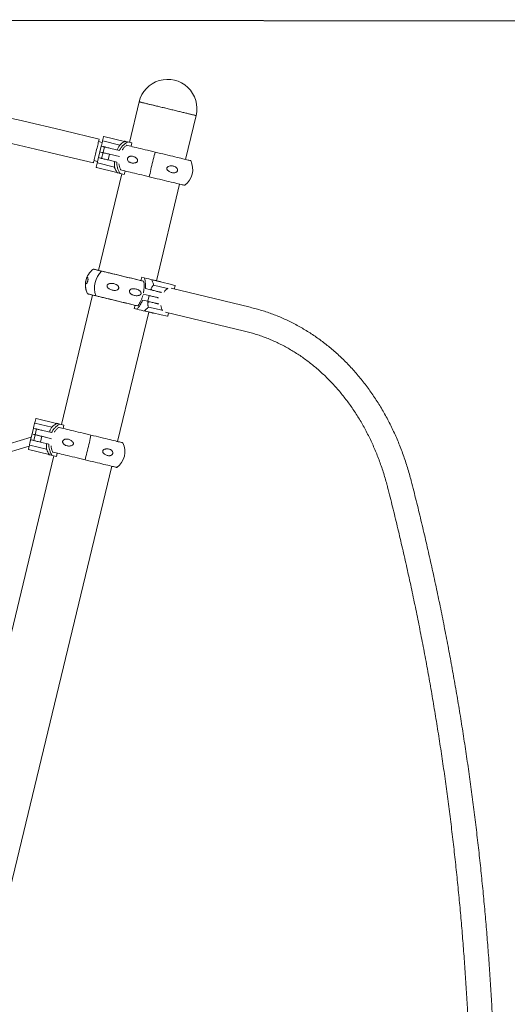
# Model space of a CAD drawing. Units: millimetres. Extents: x -7565 to 31379, y 21259 to 87090.
# Drawn here: x -105 to 740, y 31754 to 33461 of the extents above; entities that cross this region are included whole.
import ezdxf

# ---------------------------------------------------------------- set-up
doc = ezdxf.new("R2010")
doc.units = ezdxf.units.MM

msp = doc.modelspace()

# ---------------------------------------------------------------- linework, layer by layer
msp.add_line((1145.774, 33457.8956), (-909.6607, 33461.1574))
at = {"color": 2, "linetype": 'Continuous', "lineweight": 15}
for p, q in [((101.6773, 33318.7205), (84.7866, 33248.4822)), ((182.1675, 33218.8933), (200.4611, 33294.9652)), ((32.4524, 33254.0735), (-29.1281, 33268.8821)), ((38.4466, 33251.2586), (40.1349, 33258.2793)), ((40.738, 33258.6485), (76.2264, 33250.1144)), ((37.7763, 33248.4735), (31.4703, 33249.9899)), ((33.802, 33231.9497), (36.2007, 33241.9253)), ((36.2007, 33241.9253), (39.452, 33241.1435)), ((38.8675, 33250.8703), (68.1568, 33243.8269)), ((41.5471, 33240.6397), (39.1483, 33230.6641)), ((52.7053, 33237.9564), (67.6263, 33234.3683)), ((76.1525, 33249.808), (75.9163, 33249.6747)), ((76.1525, 33249.808), (76.2266, 33250.1144)), ((76.2264, 33250.1144), (76.2266, 33250.1144)), ((89.1466, 33247.4337), (81.8223, 33249.195)), ((89.1466, 33247.4337), (87.7437, 33241.6)), ((-39.0417, 33227.6574), (22.5388, 33212.8488)), ((31.4034, 33221.9638), (33.8022, 33231.9394)), ((31.4034, 33221.9638), (34.6546, 33221.1818)), ((37.0532, 33231.1679), (33.802, 33231.9497)), ((33.8022, 33231.9394), (37.0536, 33231.1574)), ((39.1498, 33230.6534), (36.751, 33220.6778)), ((50.6007, 33227.8997), (48.2017, 33217.9241)), ((67.5109, 33223.8435), (50.3065, 33227.9808)), ((50.6007, 33227.8997), (67.5115, 33223.833)), ((23.5207, 33216.9323), (29.8286, 33215.4154)), ((27.4705, 33205.6094), (29.1589, 33212.6301)), ((63.3281, 33196.4723), (27.8398, 33205.0064)), ((29.7103, 33212.7847), (58.9996, 33205.7412)), ((62.8291, 33214.4066), (48.2017, 33217.9241)), ((71.6932, 33194.0344), (31.4148, 33026.5406)), ((63.2519, 33197.0048), (63.4017, 33196.7787)), ((68.7318, 33194.7465), (76.0561, 33192.9852)), ((77.459, 33198.8189), (76.0561, 33192.9852)), ((131.6016, 33008.6191), (171.8798, 33176.1129)), ((9.2684, 33007.8589), (9.1991, 33007.501)), ((106.282, 33014.7078), (104.8791, 33008.8741)), ((106.282, 33014.7078), (110.6879, 33013.6483)), ((123.6374, 33009.7838), (123.7317, 33009.571)), ((152.9262, 33003.0646), (123.9722, 33010.0275)), ((150.7747, 32995.354), (126.8782, 33001.1006)), ((139.1547, 33006.8027), (139.4459, 33006.3063)), ((163.608, 33000.496), (152.9262, 33003.0646)), ((162.6012, 32994.1705), (163.9771, 32999.8929)), ((21.1271, 32983.7602), (-32.8301, 32759.3837)), ((118.9795, 32982.851), (108.8067, 32985.2973)), ((108.8109, 32985.3066), (119.1632, 32982.8171)), ((121.5622, 32992.7927), (112.5864, 32994.9511)), ((118.9795, 32982.851), (116.5805, 32972.8754)), ((123.7935, 32994.0882), (122.7562, 32992.5056)), ((294.3935, 32962.4775), (157.1707, 32995.4764)), ((94.5865, 32966.0949), (93.1836, 32960.2613)), ((107.7816, 32974.9914), (116.5805, 32972.8754)), ((64.5507, 32729.7948), (118.5081, 32954.1713)), ((97.5897, 32959.2016), (93.1836, 32960.2613)), ((111.0607, 32956.9028), (110.8799, 32956.756)), ((111.0674, 32956.3868), (140.0182, 32949.4248)), ((141.6078, 32957.2707), (117.7138, 32963.0166)), ((126.5391, 32952.6664), (126.0612, 32952.3549)), ((140.0182, 32949.4248), (150.7024, 32946.8556)), ((147.2547, 32954.2522), (284.4799, 32921.2527)), ((151.3054, 32947.2249), (152.6815, 32952.9471)), ((-79.1689, 32762.1598), (-77.4804, 32769.1805)), ((-78.748, 32761.7715), (-49.4587, 32754.728)), ((-76.8774, 32769.5497), (-41.3891, 32761.0155)), ((-41.4628, 32760.7092), (-41.6992, 32760.5759)), ((-28.4669, 32758.3344), (-35.7908, 32760.0956)), ((-86.2107, 32732.8645), (-83.8117, 32742.8401)), ((-83.8173, 32742.8414), (-85.0793, 32737.5931)), ((-83.8171, 32742.8414), (-84.3454, 32740.6441)), ((-83.8119, 32742.8403), (-84.3403, 32740.6429)), ((-83.8173, 32742.8414), (-83.8171, 32742.8414)), ((-83.8171, 32742.8414), (-83.8121, 32742.8403)), ((-83.8122, 32742.8506), (-81.4132, 32752.8262)), ((-80.5611, 32742.0687), (-83.8122, 32742.8506)), ((-83.8119, 32742.8403), (-83.8117, 32742.8401)), ((-83.8117, 32742.8401), (-80.5606, 32742.0583)), ((-81.4132, 32752.8262), (-78.162, 32752.0443)), ((-76.0656, 32751.5402), (-78.4647, 32741.5646)), ((-64.9062, 32748.8567), (-49.9862, 32745.2687)), ((-28.4669, 32758.3344), (-29.8698, 32752.5007)), ((-85.0734, 32737.5949), (-182.7932, 32708.1288)), ((-86.2107, 32732.8645), (-82.9594, 32732.0827)), ((-84.3454, 32740.6441), (-84.3404, 32740.6429)), ((-78.4629, 32741.5539), (-80.8619, 32731.5783)), ((-74.8173, 32740.6874), (-74.8362, 32740.6817)), ((-67.011, 32738.8), (-69.4099, 32728.8244)), ((-54.7834, 32725.307), (-69.4099, 32728.8244)), ((-50.1017, 32734.7439), (-67.3052, 32738.8811)), ((-67.011, 32738.8), (-50.101, 32734.7336)), ((-177.746, 32695.178), (-88.8286, 32721.9899)), ((-88.8304, 32721.9894), (-90.1477, 32716.5112)), ((-90.1448, 32716.5106), (-88.4566, 32723.5312)), ((-89.7756, 32715.9075), (-89.7783, 32715.9083)), ((-54.2874, 32707.3735), (-89.7756, 32715.9075)), ((-87.9049, 32723.6858), (-58.6156, 32716.6423)), ((-40.1542, 32709.7196), (-41.5572, 32703.8858)), ((-45.9236, 32704.9359), (-230.0861, 31939.1131)), ((-54.3634, 32707.906), (-54.2135, 32707.6798)), ((-48.8813, 32705.6471), (-41.5572, 32703.8858)), ((-132.7053, 31909.5242), (54.263, 32687.0144))]:
    msp.add_line(p, q, dxfattribs=at)
at = {"color": 2, "linetype": 'Continuous', "lineweight": 15, "flags": 128}
for points in [[(103.1733, 33318.3607), (102.3317, 33318.5631), (101.8322, 33318.6833), (101.6773, 33318.7205)], [(101.6773, 33318.7205), (101.7245, 33318.7092), (102.078, 33318.6242), (102.7753, 33318.4565), (103.8113, 33318.2073), (105.179, 33317.8785), (106.8684, 33317.4722), (108.8678, 33316.9914), (111.1632, 33316.4394), (113.7385, 33315.82), (116.5758, 33315.1378), (119.6549, 33314.3973), (122.9543, 33313.6039), (126.4511, 33312.7629), (130.1205, 33311.8806), (133.9368, 33310.9629), (137.8734, 33310.0162), (141.9025, 33309.0473), (145.9956, 33308.063), (150.1246, 33307.07), (154.2602, 33306.0756), (158.3733, 33305.0864), (162.4354, 33304.1096), (166.4177, 33303.1519), (170.2923, 33302.2202), (174.0319, 33301.3209), (177.6106, 33300.4604), (181.0031, 33299.6445), (184.1855, 33298.8792), (187.1359, 33298.1697), (189.833, 33297.5211), (192.2585, 33296.9379), (194.3949, 33296.4241), (196.2276, 33295.9834), (197.7433, 33295.6188), (198.9316, 33295.3331), (199.7844, 33295.128), (200.2954, 33295.0052), (200.4611, 33294.9652)], [(200.4611, 33294.9652), (200.4077, 33294.9781), (200.0428, 33295.0659), (199.3344, 33295.2363), (198.2874, 33295.488), (196.909, 33295.8195), (195.2093, 33296.2283), (193.1998, 33296.7115), (190.8949, 33297.2658), (188.3105, 33297.8872), (185.4651, 33298.5715), (182.3784, 33299.3138), (179.072, 33300.1089), (175.5693, 33300.9512), (171.8945, 33301.835), (168.0739, 33302.7536), (164.1338, 33303.7012), (160.1022, 33304.6707), (156.0073, 33305.6555), (151.8777, 33306.6484), (147.7424, 33307.643), (143.6303, 33308.6318), (139.5706, 33309.6081), (135.5915, 33310.5649), (131.7209, 33311.4957), (127.986, 33312.3939), (124.4132, 33313.2531), (121.0272, 33314.0673), (117.8519, 33314.8308), (114.9097, 33315.5385), (112.2212, 33316.1849), (109.805, 33316.766), (107.6783, 33317.2774), (105.8559, 33317.7156), (104.3507, 33318.0776), (103.1733, 33318.3607)], [(27.4955, 33233.4611), (28.1426, 33236.1516), (28.7784, 33238.796), (29.3924, 33241.3491), (29.974, 33243.7672), (30.5132, 33246.0092), (31.0006, 33248.0363), (31.428, 33249.814), (31.7882, 33251.312), (32.075, 33252.5044), (32.2835, 33253.3712), (32.4099, 33253.8971), (32.4524, 33254.0735)], [(36.2007, 33241.9253), (36.55, 33243.3768), (36.8839, 33244.7646), (37.2, 33246.0792), (37.4966, 33247.3116), (37.7713, 33248.4532), (38.0223, 33249.4963), (38.2481, 33250.4336), (38.4466, 33251.2586)], [(39.452, 33241.1435), (40.2652, 33240.948), (41.0265, 33240.7649), (41.5552, 33240.6378)], [(41.5471, 33240.6397), (41.7069, 33240.6013), (42.243, 33240.4723), (43.1319, 33240.2586), (44.3324, 33239.9699), (45.7886, 33239.6198), (47.4325, 33239.2243), (49.188, 33238.8022), (50.9734, 33238.3729), (52.7053, 33237.9564)], [(81.8223, 33249.195), (80.0241, 33249.6275), (78.5716, 33249.9768), (77.4743, 33250.2407), (76.7391, 33250.4174), (76.3705, 33250.506), (76.3247, 33250.5171)], [(79.8894, 33243.4888), (80.182, 33243.4185), (82.2563, 33242.9196), (84.6271, 33242.3494), (87.2807, 33241.7114), (90.2011, 33241.009), (93.3715, 33240.2467), (96.7729, 33239.4287), (100.3856, 33238.5599), (104.1885, 33237.6454), (108.1591, 33236.6905), (112.2742, 33235.701), (116.5097, 33234.6825), (120.8405, 33233.641), (125.2414, 33232.5826), (129.6865, 33231.5137)], [(22.5388, 33212.8488), (22.5813, 33213.0251), (22.7077, 33213.551), (22.9162, 33214.4178), (23.2029, 33215.6102), (23.563, 33217.1082), (23.9905, 33218.8859), (24.4781, 33220.9131), (25.0172, 33223.1549), (25.5986, 33225.573), (26.2127, 33228.1262), (26.8486, 33230.7706), (27.4955, 33233.4611)], [(29.1589, 33212.6301), (29.3573, 33213.4552), (29.5827, 33214.3926), (29.8336, 33215.4356), (30.108, 33216.5774), (30.4045, 33217.8097), (30.7205, 33219.1245), (31.0543, 33220.5123), (31.4034, 33221.9638)], [(36.7508, 33220.6778), (36.229, 33220.8032), (35.4677, 33220.9864), (34.6546, 33221.1818)], [(48.2017, 33217.9241), (46.4594, 33218.3431), (44.6487, 33218.7785), (42.8564, 33219.2096), (41.1685, 33219.6155), (39.666, 33219.9767), (38.4212, 33220.2761), (37.4936, 33220.4991), (36.928, 33220.6352), (36.751, 33220.6778)], [(39.1562, 33230.6621), (38.6275, 33230.7893), (37.8662, 33230.9724), (37.0532, 33231.1679)], [(37.0536, 33231.1574), (37.8665, 33230.962), (38.628, 33230.7788), (39.1498, 33230.6534)], [(50.3065, 33227.9808), (48.5744, 33228.3973), (46.789, 33228.8266), (45.0335, 33229.2487), (43.3896, 33229.6442), (41.9334, 33229.9943), (40.7331, 33230.283), (39.844, 33230.4967), (39.308, 33230.6256), (39.1483, 33230.6641)], [(39.1498, 33230.6534), (39.327, 33230.6108), (39.8926, 33230.4747), (40.8202, 33230.2517), (42.065, 33229.9523), (43.5673, 33229.5911), (45.2552, 33229.1852), (47.0477, 33228.7542), (48.8584, 33228.3187), (50.6007, 33227.8997)], [(119.3988, 33188.7333), (119.9697, 33191.6112), (120.6096, 33194.7013), (121.3111, 33197.9676), (122.0659, 33201.372), (122.8651, 33204.8747), (123.6996, 33208.4348), (124.5597, 33212.0109), (125.435, 33215.5612), (126.3156, 33219.0443), (127.1912, 33222.4197), (128.0515, 33225.6478), (128.8864, 33228.6909), (129.6865, 33231.5137)], [(119.3988, 33188.7333), (119.9697, 33191.6112), (120.6096, 33194.7013), (121.3111, 33197.9676), (122.0659, 33201.372), (122.8651, 33204.8747), (123.6996, 33208.4348), (124.5597, 33212.0109), (125.435, 33215.5612), (126.3156, 33219.0443), (127.1912, 33222.4197), (128.0515, 33225.6478), (128.8864, 33228.6909), (129.6865, 33231.5137)], [(129.6865, 33231.5137), (134.1498, 33230.4404), (138.6048, 33229.3691), (143.0257, 33228.3059), (147.3866, 33227.2573), (151.6618, 33226.2292), (155.8259, 33225.2278), (159.855, 33224.2589), (163.725, 33223.3283), (167.4133, 33222.4413), (170.8984, 33221.6032), (174.1599, 33220.8189), (177.1786, 33220.093), (179.9364, 33219.4298), (182.4177, 33218.8331), (184.6078, 33218.3065), (186.4934, 33217.853), (188.064, 33217.4753), (189.3102, 33217.1756), (190.2243, 33216.9557), (190.8014, 33216.8169), (191.0383, 33216.7601), (191.0445, 33216.7585)], [(63.2311, 33196.0693), (63.2773, 33196.0582), (63.6464, 33195.9695), (64.3822, 33195.7925), (65.4801, 33195.5285), (66.933, 33195.1791), (68.7318, 33194.7465)], [(69.5986, 33200.7091), (69.8943, 33200.638), (71.9687, 33200.1392), (74.3395, 33199.569), (76.9931, 33198.931), (79.9135, 33198.2286), (83.0836, 33197.4663), (86.4852, 33196.6483), (90.098, 33195.7795), (93.9009, 33194.865), (97.8714, 33193.9101), (101.9866, 33192.9206), (106.2218, 33191.9021), (110.5529, 33190.8606), (114.9537, 33189.8022), (119.3988, 33188.7333)], [(119.3988, 33188.7333), (123.8619, 33187.66), (128.3172, 33186.5887), (132.7381, 33185.5255), (137.0989, 33184.4769), (141.3739, 33183.4488), (145.5382, 33182.4474), (149.5671, 33181.4785), (153.4373, 33180.5479), (157.1257, 33179.6609), (160.6108, 33178.8228), (163.8723, 33178.0385), (166.8909, 33177.3125), (169.6488, 33176.6494), (172.13, 33176.0527), (174.3201, 33175.5261), (176.2057, 33175.0726), (177.7763, 33174.6949), (179.0223, 33174.3952), (179.9366, 33174.1753), (180.5138, 33174.0365), (180.7504, 33173.9797), (180.7569, 33173.9781)], [(109.5999, 33007.7388), (105.8749, 33008.6346), (101.7748, 33009.6206), (97.5516, 33010.6362), (93.2302, 33011.6754), (88.8358, 33012.7322), (84.3945, 33013.8002), (79.9318, 33014.8733), (75.4746, 33015.9452), (71.0485, 33017.0096), (66.6796, 33018.0602), (62.3938, 33019.0909), (58.2159, 33020.0956), (54.1705, 33021.0683), (50.2816, 33022.0036), (46.5719, 33022.8957), (43.063, 33023.7395), (39.7753, 33024.5301), (36.7288, 33025.2626), (33.9408, 33025.9332), (31.4277, 33026.5374), (29.2046, 33027.0721), (27.2843, 33027.5339), (25.6781, 33027.9201), (24.3953, 33028.2286), (23.4435, 33028.4574), (22.8286, 33028.6054), (22.5536, 33028.6715), (22.5379, 33028.6753)], [(22.5379, 33028.6753), (22.6207, 33028.6554), (23.0292, 33028.5571), (23.7768, 33028.3774), (24.859, 33028.1171), (26.2695, 33027.778), (28.0001, 33027.3618), (30.0404, 33026.8711), (32.3788, 33026.3087), (35.0015, 33025.6781), (37.8929, 33024.9828), (41.036, 33024.2268), (44.4126, 33023.4149), (48.0029, 33022.5515), (51.7855, 33021.6419), (55.7384, 33020.6913), (59.8387, 33019.7053), (64.0618, 33018.6897), (68.3833, 33017.6505), (72.7776, 33016.5938), (77.2189, 33015.5257), (81.6814, 33014.4526), (86.1389, 33013.3808), (90.5649, 33012.3163), (94.9338, 33011.2658), (99.2197, 33010.2351), (103.3976, 33009.2304), (107.4427, 33008.2576), (109.5913, 33007.741)], [(110.6879, 33013.6483), (114.6173, 33012.7034), (118.3397, 33011.8082), (121.8315, 33010.9686), (125.0703, 33010.1896), (128.0354, 33009.4766), (130.708, 33008.8339), (133.0707, 33008.2658), (135.1088, 33007.7757), (136.809, 33007.3667), (138.1606, 33007.0418), (139.1547, 33006.8027)], [(99.2234, 32964.9798), (95.5872, 32965.8542), (91.4871, 32966.8402), (87.2639, 32967.8558), (82.9426, 32968.895), (78.5482, 32969.9518), (74.1068, 32971.0198), (69.6442, 32972.0929), (65.1868, 32973.1648), (60.7609, 32974.2292), (56.392, 32975.2798), (52.1062, 32976.3105), (47.9283, 32977.3152), (43.8829, 32978.2879), (39.994, 32979.2231), (36.2842, 32980.1152), (32.7751, 32980.9591), (29.4877, 32981.7497), (26.4412, 32982.4822), (23.6531, 32983.1528), (21.1401, 32983.757), (18.9169, 32984.2916), (16.9966, 32984.7534), (15.3904, 32985.1397), (14.1077, 32985.4482), (13.1558, 32985.677), (12.5409, 32985.825), (12.2659, 32985.8911), (12.2502, 32985.8949)], [(12.2502, 32985.8949), (12.3331, 32985.875), (12.7415, 32985.7767), (13.4889, 32985.597), (14.5711, 32985.3367), (15.9816, 32984.9975), (17.7122, 32984.5814), (19.7527, 32984.0907), (22.0912, 32983.5283), (24.7136, 32982.8977), (27.6052, 32982.2023), (30.7483, 32981.4464), (34.125, 32980.6345), (37.7152, 32979.7711), (41.4978, 32978.8615), (45.4508, 32977.9109), (49.5509, 32976.9249), (53.7742, 32975.9093), (58.0956, 32974.8701), (62.4899, 32973.8134), (66.9312, 32972.7453), (71.3937, 32971.6722), (75.8512, 32970.6004), (80.2773, 32969.5359), (84.646, 32968.4854), (88.9321, 32967.4547), (93.1097, 32966.45), (97.1551, 32965.4772), (99.2986, 32964.9618)], [(134.1585, 32979.2008), (133.6656, 32979.3193), (132.8042, 32979.5265), (131.6157, 32979.8123), (130.1573, 32980.163), (128.4988, 32980.5618), (126.7198, 32980.9896), (124.9058, 32981.4259), (123.1437, 32981.8495), (121.5185, 32982.2404), (120.1077, 32982.5796), (118.9795, 32982.851)], [(119.1632, 32982.8171), (120.3239, 32982.538), (121.7489, 32982.1954), (123.3715, 32981.8051), (125.1164, 32981.3855), (126.9025, 32980.956), (128.6467, 32980.5365), (130.2678, 32980.1467), (131.6907, 32979.8045), (132.8487, 32979.5261), (133.6882, 32979.3242), (134.1702, 32979.2083)], [(136.5692, 32989.1839), (136.0872, 32989.2998), (135.2477, 32989.5017), (134.0895, 32989.7801), (132.6668, 32990.1223), (131.0457, 32990.5121), (129.3015, 32990.9316), (127.5152, 32991.3611), (125.7703, 32991.7808), (124.1476, 32992.171), (122.7229, 32992.5136), (121.5622, 32992.7927)], [(140.5894, 32988.2171), (140.1363, 32988.326), (139.3167, 32988.5231), (138.5264, 32988.7132), (137.8157, 32988.8841), (137.2293, 32989.0252), (136.8048, 32989.1273), (136.5692, 32989.1839)], [(116.5805, 32972.8754), (117.7089, 32972.604), (119.1197, 32972.2647), (120.745, 32971.874), (122.5068, 32971.4503), (124.3208, 32971.014), (126.0998, 32970.5862), (127.7583, 32970.1874), (129.2169, 32969.8366), (130.4054, 32969.5509), (131.2666, 32969.3437), (131.7597, 32969.2252)], [(117.9561, 32972.5446), (118.0506, 32971.522), (118.1554, 32970.6974)], [(131.7597, 32969.2252), (131.9953, 32969.1684), (132.4198, 32969.0663), (133.0064, 32968.9254), (133.7173, 32968.7544), (134.5078, 32968.5643), (135.3271, 32968.3672), (135.8005, 32968.2534)], [(135.0116, 32978.9957), (134.8188, 32979.0419), (134.3943, 32979.144), (134.1585, 32979.2008)], [(134.1702, 32979.2083), (134.4058, 32979.1515), (134.8303, 32979.0495), (135.0181, 32979.0044)], [(126.0612, 32952.3549), (125.0664, 32952.5941), (123.7144, 32952.9192), (122.0137, 32953.3282), (119.9752, 32953.8185), (117.6118, 32954.3868), (114.9389, 32955.0295), (111.9734, 32955.7427), (108.7343, 32956.5216), (105.2422, 32957.3615), (101.5192, 32958.2567), (97.5897, 32959.2016)], [(-81.4132, 32752.8262), (-81.0642, 32754.2777), (-80.7305, 32755.6655), (-80.4144, 32756.9801), (-80.1181, 32758.2126), (-79.8434, 32759.3542), (-79.5927, 32760.3974), (-79.3671, 32761.3347), (-79.1689, 32762.1598)], [(-35.7908, 32760.0956), (-37.5898, 32760.5283), (-39.0427, 32760.8777), (-40.1408, 32761.1417), (-40.8767, 32761.3186), (-41.246, 32761.4075), (-41.2922, 32761.4186)], [(-78.162, 32752.0443), (-77.349, 32751.8489), (-76.5876, 32751.6657), (-76.0659, 32751.5402)], [(-76.0656, 32751.5402), (-75.9056, 32751.5017), (-75.3694, 32751.3728), (-74.4801, 32751.1589), (-73.2796, 32750.8702), (-71.8233, 32750.5201), (-70.1791, 32750.1246), (-68.4237, 32749.7025), (-66.6382, 32749.2732), (-64.9062, 32748.8567)], [(73.4278, 32727.6601), (73.316, 32727.687), (72.8695, 32727.7943), (72.0844, 32727.9832), (70.9651, 32728.2523), (69.5183, 32728.6002), (67.7526, 32729.0248), (65.6781, 32729.5236), (63.3072, 32730.0938), (60.6537, 32730.7319), (57.7334, 32731.4342), (54.5631, 32732.1966), (51.1615, 32733.0145), (47.5488, 32733.8834), (43.7459, 32734.7978), (39.7754, 32735.7527), (35.6602, 32736.7423), (31.4247, 32737.7608), (27.0941, 32738.8023), (22.6931, 32739.8605), (18.248, 32740.9295), (13.7848, 32742.0028), (9.3297, 32743.0742), (4.9086, 32744.1373), (0.548, 32745.1859), (-3.7273, 32746.214), (-7.8915, 32747.2154), (-11.9203, 32748.1843), (-15.7905, 32749.115), (-19.4788, 32750.0019), (-22.9641, 32750.84), (-26.2254, 32751.6243), (-29.2441, 32752.3502), (-32.002, 32753.0135), (-34.4834, 32753.6102), (-36.6732, 32754.1368), (-37.6841, 32754.3798)], [(-88.4566, 32723.5312), (-88.2579, 32724.3563), (-88.0323, 32725.2936), (-87.7812, 32726.3366), (-87.5065, 32727.4783), (-87.2099, 32728.7106), (-86.8937, 32730.0254), (-86.5599, 32731.4132), (-86.2107, 32732.8645)], [(-84.3403, 32740.6429), (-84.8993, 32738.3194), (-85.4356, 32736.0893), (-85.9385, 32733.9984), (-86.3977, 32732.09), (-86.8036, 32730.4034), (-87.1477, 32728.9733), (-87.3427, 32728.1635)], [(-85.079, 32737.5932), (-84.9041, 32738.3206), (-84.3454, 32740.6441)], [(-80.87, 32731.5802), (-81.3848, 32731.7041), (-82.1464, 32731.8872), (-82.9594, 32732.0827)], [(-69.4099, 32728.8244), (-71.1521, 32729.2433), (-72.9627, 32729.6788), (-74.7551, 32730.1098), (-76.4431, 32730.5157), (-77.9458, 32730.877), (-79.1907, 32731.1764), (-80.1186, 32731.3996), (-80.6845, 32731.5356), (-80.8619, 32731.5783)], [(-78.4646, 32741.5646), (-78.9864, 32741.6901), (-79.748, 32741.8733), (-80.5611, 32742.0687)], [(-80.5606, 32742.0583), (-79.7474, 32741.8628), (-78.9861, 32741.6797), (-78.471, 32741.5558)], [(-67.3052, 32738.8811), (-69.0372, 32739.2975), (-70.8224, 32739.7269), (-72.578, 32740.149), (-74.2221, 32740.5443), (-75.6784, 32740.8946), (-76.879, 32741.1833), (-77.7682, 32741.3971), (-78.3046, 32741.5261), (-78.4647, 32741.5646)], [(-78.4629, 32741.5539), (-78.2855, 32741.5112), (-77.7196, 32741.3752), (-76.7919, 32741.152), (-75.5468, 32740.8526), (-74.0444, 32740.4913), (-72.3564, 32740.0854), (-70.564, 32739.6544), (-68.7531, 32739.2189), (-67.011, 32738.8)], [(18.248, 32740.9295), (17.677, 32738.0517), (17.037, 32734.9615), (16.3358, 32731.6952), (15.5809, 32728.2909), (14.7815, 32724.7882), (13.9471, 32721.2281), (13.087, 32717.6519), (12.2116, 32714.1017), (11.3311, 32710.6184), (10.4556, 32707.2432), (9.5952, 32704.0151), (8.7602, 32700.9719), (7.9604, 32698.1491)], [(18.248, 32740.9295), (17.677, 32738.0517), (17.037, 32734.9615), (16.3358, 32731.6952), (15.5809, 32728.2909), (14.7815, 32724.7882), (13.9471, 32721.2281), (13.087, 32717.6519), (12.2116, 32714.1017), (11.3311, 32710.6184), (10.4556, 32707.2432), (9.5952, 32704.0151), (8.7602, 32700.9719), (7.9604, 32698.1491)], [(63.1399, 32684.8797), (63.0283, 32684.9065), (62.5818, 32685.0139), (61.7965, 32685.2028), (60.6774, 32685.4719), (59.2306, 32685.8198), (57.4649, 32686.2444), (55.3905, 32686.7432), (53.0196, 32687.3134), (50.366, 32687.9515), (47.4456, 32688.6538), (44.2754, 32689.4162), (40.8739, 32690.2341), (37.2611, 32691.103), (33.4582, 32692.0174), (29.4875, 32692.9723), (25.3726, 32693.9619), (21.1371, 32694.9804), (16.8062, 32696.0219), (12.4055, 32697.0801), (7.9604, 32698.1491), (3.4971, 32699.2224), (-0.958, 32700.2937), (-5.379, 32701.3569), (-9.7399, 32702.4055), (-14.015, 32703.4336), (-18.1791, 32704.435), (-22.2082, 32705.4039), (-26.0782, 32706.3346), (-29.7667, 32707.2215), (-33.2517, 32708.0596), (-36.5133, 32708.8439), (-39.5317, 32709.5698), (-42.2899, 32710.2331), (-44.7711, 32710.8298), (-46.9609, 32711.3564), (-47.9745, 32711.6001)], [(-54.3857, 32706.9708), (-54.3392, 32706.9596), (-53.9693, 32706.8707), (-53.2329, 32706.6935), (-52.1342, 32706.4294), (-50.6806, 32706.0798), (-48.8813, 32705.6471)]]:
    msp.add_lwpolyline(points, dxfattribs=at)
at = {"color": 2, "linetype": 'Continuous', "lineweight": 15}
for centre, radius, start, end in [((-1623.4985, 26638.8425), 6819.05, 76.47844151, 89.99538924), ((-1623.4985, 26638.8425), 6776.65, 76.47844151, 87.28582011), ((151.0692, 33306.8429), 50.8, 346.4784415, 166.4784415), ((40.6211, 33258.1622), 0.5002, 76.4785619, 166.453647), ((91.77, 33220.0755), 34.1357, 116.9021671, 117.9635791), ((61.5141, 33253.5008), 15.0969, 345.8416121, 347.037678), ((27.9567, 33205.4925), 0.5, 166.4784415, 256.4784415), ((160.6302, 33201.4453), 34.0518, 306.2321847, 26.7246983), ((90.8284, 33216.1601), 34.1357, 214.9933039, 216.0547159), ((-86.7475, 33232.697), 154.3856, 346.4297207, 346.5466547), ((42.6645, 33001.2081), 34.0518, 126.2321847, 168.7370812), ((66.7613, 32995.4134), 42.343, 135.1753359, 197.7816629), ((42.6645, 33001.2081), 34.0518, 168.7370812, 206.7246983), ((42.6645, 33001.2081), 34.0518, 174.9072417, 206.7246983), ((123.967, 33009.6827), 0.3448, 89.1454861, 162.9435169), ((163.4911, 33000.0098), 0.5, 346.4784415, 76.4784415), ((161.0217, 32979.9986), 18.1511, 121.5750169, 150.505827), ((158.4731, 32966.5241), 18.9213, 182.8611716, 210.7977355), ((111.2201, 32956.6966), 0.3454, 170.0945422, 243.7579015), ((150.8193, 32947.3417), 0.5, 256.4784415, 346.4784415), ((-76.9943, 32769.0636), 0.5, 76.4784415, 166.4784415), ((-25.8469, 32730.977), 34.1357, 116.9021671, 117.9635791), ((-57.0482, 32764.618), 16.0682, 345.9205577, 347.0441239), ((43.0134, 32712.3468), 34.0518, 306.2321847, 26.7246983), ((-89.6615, 32716.3945), 0.5001, 166.4985273, 256.4879952), ((-89.6584, 32716.3938), 0.5002, 166.4930351, 256.4500211), ((-26.7884, 32727.0616), 34.1357, 214.9933039, 216.0547159), ((-152.8199, 32731.2823), 101.3918, 346.3608489, 346.5389287)]:
    msp.add_arc(centre, radius, start, end, dxfattribs=at)
for points, knots in [([(38.8675, 33250.8703), (38.8187, 33250.8848), (38.7212, 33250.9136), (38.5976, 33250.9844), (38.5025, 33251.0688), (38.4416, 33251.1657), (38.4449, 33251.2268), (38.4466, 33251.2586)], [0, 0, 0, 0, 0.180713607, 0.361188093, 0.551397957, 0.76583162, 1, 1, 1, 1]), ([(68.1568, 33243.8269), (67.8181, 33243.2828), (67.1311, 33242.1789), (65.9906, 33240.0738), (64.8755, 33237.7722), (64.1945, 33236.1143), (63.8502, 33235.2763)], [0, 0, 0, 0, 0.265055954, 0.53774597, 0.766362978, 1, 1, 1, 1]), ([(67.6263, 33234.3683), (68.163, 33235.3648), (69.5909, 33238.0157), (72.5732, 33241.9449), (76.7433, 33246.0619), (80.0842, 33248.1228), (81.8223, 33249.195)], [0, 0, 0, 0, 0.160749124, 0.427627151, 0.702230599, 1, 1, 1, 1]), ([(75.9163, 33249.6747), (74.113, 33248.5703), (71.3324, 33246.8674), (68.9826, 33244.6176), (68.1568, 33243.8269)], [0, 0, 0, 0, 0.648543721, 1, 1, 1, 1]), ([(80.0354, 33243.4536), (78.7861, 33242.4137), (76.2513, 33240.3038), (73.7847, 33237.4513), (72.7578, 33235.6235), (72.5666, 33235.283)], [0, 0, 0, 0, 0.441592904, 0.895974456, 1, 1, 1, 1]), ([(99.067, 33216.9767), (99.0405, 33216.6765), (98.9877, 33216.0762), (98.5251, 33215.15), (97.5777, 33214.1433), (96.1025, 33213.3379), (94.3453, 33212.803), (92.2282, 33212.5116), (89.7911, 33212.5661), (87.4137, 33213.0967), (85.4561, 33213.9122), (83.8199, 33214.9591), (82.4874, 33216.3157), (81.6851, 33217.8791), (81.4247, 33219.332), (81.5942, 33220.6375), (82.1552, 33221.8537), (83.1732, 33223.014), (84.5852, 33223.845), (86.165, 33224.3211), (87.9855, 33224.5285), (90.1172, 33224.3722), (92.5275, 33223.7074), (94.8689, 33222.6111), (96.7995, 33221.1908), (98.2137, 33219.5956), (98.971, 33218.2077), (99.0451, 33217.2578), (99.067, 33216.9767)], [0, 0, 0, 0, 0.0168233, 0.033639589, 0.05712287, 0.096613886, 0.135273217, 0.174017861, 0.236357509, 0.298711755, 0.340990162, 0.383209019, 0.432237089, 0.467282644, 0.492462357, 0.517837585, 0.539431264, 0.567245249, 0.608613877, 0.643336706, 0.678133647, 0.734489827, 0.790909337, 0.849630671, 0.908201861, 0.945914073, 0.983995255, 1, 1, 1, 1]), ([(29.1589, 33212.6301), (29.1735, 33212.6617), (29.2028, 33212.7251), (29.3289, 33212.789), (29.4927, 33212.8145), (29.6288, 33212.803), (29.6974, 33212.7875), (29.7103, 33212.7847)], [0, 0, 0, 0, 0.25494227, 0.510583281, 0.748163882, 0.952810019, 1, 1, 1, 1]), ([(59.0526, 33215.3147), (58.9709, 33214.3007), (58.8049, 33212.2425), (58.7812, 33209.6411), (58.8555, 33207.4179), (58.9512, 33206.304), (58.9996, 33205.7412)], [0, 0, 0, 0, 0.262940317, 0.5336909718, 0.7643677958, 1, 1, 1, 1]), ([(58.9996, 33205.7412), (59.1692, 33205.2368), (59.5329, 33204.155), (60.7436, 33201.1375), (62.1562, 33198.8101), (63.2519, 33197.0048)], [0, 0, 0, 0, 0.163920812, 0.351516299, 1, 1, 1, 1]), ([(68.7318, 33194.7465), (67.7727, 33196.3062), (65.8269, 33199.4709), (64.048, 33204.5289), (62.9897, 33209.5533), (62.883, 33212.7779), (62.8291, 33214.4066)], [0, 0, 0, 0, 0.267209229, 0.542157045, 0.768746504, 1, 1, 1, 1]), ([(66.7526, 33211.3452), (66.9714, 33209.7522), (67.4217, 33206.4746), (68.6634, 33202.9547), (69.5657, 33201.061), (69.7507, 33200.6725)], [0, 0, 0, 0, 0.429128577, 0.882901564, 1, 1, 1, 1]), ([(150.0626, 33204.7134), (150.2917, 33205.0484), (150.8584, 33205.8767), (152.6661, 33206.945), (155.1456, 33207.6029), (158.025, 33207.7442), (160.7687, 33207.4005), (163.417, 33206.6004), (165.6134, 33205.3733), (167.2654, 33203.8427), (168.1987, 33202.3215), (168.5419, 33200.7725), (168.4132, 33199.4791), (167.8663, 33198.2667), (166.8365, 33197.1151), (165.3956, 33196.2941), (163.7771, 33195.8191), (161.8972, 33195.6008), (159.6792, 33195.7336), (157.1529, 33196.3559), (154.681, 33197.3964), (152.3685, 33198.9052), (150.7374, 33200.5463), (149.898, 33202.1338), (149.668, 33203.269), (149.807, 33204.1621), (149.9975, 33204.5731), (150.0626, 33204.7134)], [0, 0, 0, 0, 0.022880301, 0.056587823, 0.120701226, 0.178573513, 0.236505798, 0.296805126, 0.356922509, 0.398122929, 0.439621958, 0.464342991, 0.489245656, 0.510984295, 0.538202766, 0.578252978, 0.611696869, 0.645209395, 0.700102325, 0.755066906, 0.812521398, 0.869875248, 0.926596822, 0.950428846, 0.974492536, 0.991291061, 1, 1, 1, 1]), ([(9.2699, 33007.8597), (9.1946, 33007.4574), (9.0027, 33006.432), (8.8892, 33005.3335), (8.8724, 33004.468), (8.9564, 33003.7785), (9.1854, 33003.3232), (9.6109, 33003.2263), (10.2023, 33003.5391), (10.9529, 33004.2981), (11.6949, 33005.3778), (12.3005, 33006.6176), (12.6697, 33007.6086), (12.8992, 33008.4801), (12.9802, 33008.9173), (13.0079, 33009.0666)], [0, 0, 0, 0, 0.053012564, 0.135144017, 0.20291206, 0.272452174, 0.383573059, 0.497733956, 0.613885685, 0.733150641, 0.849469335, 0.898340291, 0.94769391, 0.982141464, 1, 1, 1, 1]), ([(13.0079, 33009.0666), (13.0601, 33009.4441), (13.1893, 33010.3777), (13.1627, 33011.8867), (12.9436, 33013.1897), (12.58, 33014.107), (12.1702, 33014.5317), (11.6957, 33014.4756), (11.2048, 33013.9123), (10.6981, 33012.8813), (10.2738, 33011.7583), (9.993, 33010.7922), (9.8986, 33010.4673)], [0, 0, 0, 0, 0.049674002, 0.122849019, 0.262041811, 0.386035023, 0.513426275, 0.641920443, 0.774821079, 0.864259497, 0.954357921, 1, 1, 1, 1]), ([(46.4083, 33001.0346), (46.2922, 33000.756), (46.0599, 33000.1988), (46.0672, 32999.1597), (46.5034, 32997.8204), (47.5558, 32996.407), (49.0407, 32995.0923), (51.0325, 32993.8132), (53.5693, 32992.6713), (56.3374, 32991.9645), (58.8459, 32991.7061), (61.1503, 32991.8054), (63.3037, 32992.3237), (64.9897, 32993.2887), (66.0204, 32994.4311), (66.496, 32995.6631), (66.488, 32997.0161), (65.9423, 32998.5526), (64.7969, 32999.9984), (63.3012, 33001.2141), (61.4231, 33002.3107), (59.057, 33003.2363), (56.1893, 33003.8406), (53.2439, 33004.0158), (50.6193, 33003.6907), (48.4681, 33002.9531), (47.08, 33002.0811), (46.5617, 33001.2735), (46.4083, 33001.0346)], [0, 0, 0, 0, 0.016823286, 0.03364016, 0.057124792, 0.096613187, 0.135270439, 0.174017843, 0.236360094, 0.298710728, 0.340990521, 0.383207273, 0.43223846, 0.467281991, 0.492463822, 0.517836589, 0.539432783, 0.567244623, 0.608614942, 0.643338903, 0.678135033, 0.734489237, 0.790911306, 0.84963327, 0.908199337, 0.945912933, 0.983996276, 1, 1, 1, 1]), ([(109.5161, 33007.759), (109.7871, 33006.3575), (110.337, 33003.5138), (110.5284, 32998.7976), (110.2392, 32993.8595), (109.646, 32990.0905), (109.1691, 32987.9937), (109.0723, 32987.5681)], [0, 0, 0, 0, 0.231470116, 0.469640529, 0.701120671, 0.939328839, 1, 1, 1, 1]), ([(112.5864, 32994.9511), (112.6734, 32996.0558), (112.9049, 32998.9946), (112.8022, 33003.6655), (112.158, 33008.9404), (111.191, 33012.0372), (110.6879, 33013.6483)], [0, 0, 0, 0, 0.160749695, 0.427625366, 0.702223937, 1, 1, 1, 1]), ([(126.8782, 33001.1006), (126.365, 33000.5985), (125.3237, 32999.5798), (123.9833, 32997.5227), (122.7781, 32995.2427), (122.0953, 32993.5852), (121.7502, 32992.7474)], [0, 0, 0, 0, 0.26505646, 0.537741496, 0.766359537, 1, 1, 1, 1]), ([(123.7317, 33009.571), (124.5681, 33007.8318), (125.8577, 33005.1501), (126.6128, 33002.1537), (126.8782, 33001.1006)], [0, 0, 0, 0, 0.648557823, 1, 1, 1, 1]), ([(105.248, 32986.8851), (105.2247, 32986.5841), (105.1782, 32985.9823), (104.6992, 32985.0601), (103.7019, 32984.0653), (102.1217, 32983.2852), (100.2015, 32982.7893), (97.846, 32982.5555), (95.0674, 32982.6921), (92.2806, 32983.321), (89.929, 32984.2315), (87.9217, 32985.3675), (86.2394, 32986.8082), (85.1764, 32988.4342), (84.7778, 32989.9204), (84.9142, 32991.234), (85.5367, 32992.4353), (86.7211, 32993.5558), (88.3987, 32994.3227), (90.2834, 32994.7254), (92.4549, 32994.8485), (94.983, 32994.5967), (97.8121, 32993.8315), (100.5151, 32992.6482), (102.7049, 32991.1653), (104.2856, 32989.5302), (105.1254, 32988.1225), (105.22, 32987.1676), (105.248, 32986.8851)], [0, 0, 0, 0, 0.0168235211, 0.0336402373, 0.0571249176, 0.0966160125, 0.1352741972, 0.1740176072, 0.2363617457, 0.2987123223, 0.3409888915, 0.3832076686, 0.4322365716, 0.4672816724, 0.4924635679, 0.5178371921, 0.5394337507, 0.5672447287, 0.6086147466, 0.6433375137, 0.6781342203, 0.7344877547, 0.7909106111, 0.8496334897, 0.9082007978, 0.9459132428, 0.9839972293, 1, 1, 1, 1]), ([(108.0083, 32983.1648), (107.5672, 32981.5581), (106.6721, 32978.2979), (104.7862, 32973.7155), (102.5388, 32969.4782), (100.6141, 32966.6652), (99.4602, 32965.2666), (99.2235, 32964.9798)], [0, 0, 0, 0, 0.231290563, 0.469295111, 0.700597535, 0.938589269, 1, 1, 1, 1]), ([(150.7747, 32995.354), (150.8181, 32995.3463), (150.905, 32995.3308), (151.062, 32995.3342), (151.2241, 32995.3568), (151.3882, 32995.3993), (151.4732, 32995.4408), (151.5175, 32995.4625)], [0, 0, 0, 0, 0.180710603, 0.361083808, 0.551200457, 0.765810745, 1, 1, 1, 1]), ([(97.5897, 32959.2016), (98.6505, 32960.2756), (100.8029, 32962.4548), (103.5586, 32966.4224), (105.932, 32970.6215), (107.1608, 32973.5249), (107.7816, 32974.9914)], [0, 0, 0, 0, 0.26720921, 0.542159687, 0.768745045, 1, 1, 1, 1]), ([(116.9431, 32972.7881), (116.863, 32971.7738), (116.7004, 32969.7149), (116.7912, 32967.0857), (117.0974, 32964.8068), (117.5069, 32963.6175), (117.7138, 32963.0166)], [0, 0, 0, 0, 0.26293773, 0.533691298, 0.764369414, 1, 1, 1, 1]), ([(117.7138, 32963.0166), (117.384, 32962.6323), (116.6768, 32961.8081), (114.5639, 32959.5897), (112.591, 32958.0765), (111.0607, 32956.9028)], [0, 0, 0, 0, 0.163934262, 0.351517966, 1, 1, 1, 1]), ([(142.2201, 32956.8362), (142.1873, 32956.8793), (142.1217, 32956.9656), (141.9659, 32957.0972), (141.7972, 32957.2025), (141.6749, 32957.2534), (141.6184, 32957.268), (141.6078, 32957.2707)], [0, 0, 0, 0, 0.255117103, 0.510755542, 0.748295901, 0.952764111, 1, 1, 1, 1]), ([(573.2095, 32661.3811), (572.6763, 32663.4267), (571.1441, 32669.304), (568.42, 32678.9265), (564.9567, 32690.2024), (561.2438, 32701.3479), (557.2857, 32712.3563), (553.0859, 32723.2205), (548.646, 32733.9328), (543.9699, 32744.4866), (539.0595, 32754.874), (533.9194, 32765.0893), (528.5512, 32775.1241), (522.9604, 32784.9733), (517.1489, 32794.6286), (511.1221, 32804.085), (504.8831, 32813.3352), (498.4364, 32822.3735), (491.7861, 32831.1936), (484.9366, 32839.7893), (477.8934, 32848.1558), (470.66, 32856.2861), (463.2425, 32864.1762), (455.6451, 32871.8196), (447.8738, 32879.2126), (439.9328, 32886.3489), (431.8282, 32893.2247), (423.5656, 32899.8352), (415.1503, 32906.1763), (406.588, 32912.2435), (397.8848, 32918.0335), (389.0461, 32923.542), (380.0784, 32928.7661), (370.9871, 32933.7018), (361.7789, 32938.3467), (352.4594, 32942.6974), (343.035, 32946.7516), (333.5119, 32950.5065), (323.8965, 32953.9611), (314.1937, 32957.1065), (304.3658, 32959.9833), (297.7343, 32961.6419), (294.3935, 32962.4775)], [0, 0, 0, 0, 0.0135650745, 0.0389742447, 0.0643835215, 0.0897905119, 0.1151952334, 0.1405972069, 0.1659958908, 0.1913904749, 0.2167817817, 0.2421677563, 0.2675494442, 0.2929250748, 0.3182953929, 0.3436581073, 0.3690142861, 0.3943627413, 0.4197033306, 0.4450353916, 0.4703571402, 0.4956702211, 0.520972542, 0.5462643954, 0.5715443157, 0.5968141561, 0.622071833, 0.6473173607, 0.6725508714, 0.6977728802, 0.7229822664, 0.7481802939, 0.7733663874, 0.7985417644, 0.8237057193, 0.8488599065, 0.8740044102, 0.8991398967, 0.9242679552, 0.9493886682, 0.97450346, 1, 1, 1, 1]), ([(284.4799, 32921.2527), (286.0395, 32920.8693), (290.6705, 32919.7306), (298.3211, 32917.6066), (307.3997, 32914.7754), (316.3934, 32911.6361), (325.2969, 32908.1969), (334.1028, 32904.4584), (342.8052, 32900.4248), (351.3973, 32896.0981), (359.8733, 32891.4823), (368.2269, 32886.5809), (376.4521, 32881.3971), (384.5432, 32875.9354), (392.4945, 32870.1998), (400.3002, 32864.1943), (407.9548, 32857.9234), (415.4534, 32851.3919), (422.7904, 32844.6043), (429.9608, 32837.5657), (436.9597, 32830.2811), (443.7824, 32822.7558), (450.4236, 32814.9949), (456.8795, 32807.0044), (463.145, 32798.7894), (469.2159, 32790.356), (475.0882, 32781.7104), (480.7571, 32772.8578), (486.2197, 32763.8057), (491.4707, 32754.5591), (496.5083, 32745.126), (501.3266, 32735.5115), (505.9242, 32725.7236), (510.2966, 32715.7685), (514.4414, 32705.6536), (518.3548, 32695.3857), (522.0346, 32684.9726), (525.4774, 32674.421), (528.6237, 32663.9267), (530.7953, 32656.0395), (531.9125, 32651.7225), (532.1411, 32650.839)], [0, 0, 0, 0, 0.0135773339, 0.0403146539, 0.0670487696, 0.0937763231, 0.12049625, 0.1472060448, 0.1739047895, 0.2005909276, 0.2272637454, 0.2539215531, 0.2805642791, 0.3071912297, 0.3338022097, 0.3603965586, 0.3869741921, 0.4135364669, 0.4400822836, 0.4666126125, 0.4931281398, 0.5196290596, 0.5461156616, 0.5725896947, 0.5990509421, 0.6255005229, 0.6519393367, 0.678367585, 0.7047869811, 0.7311972067, 0.7575999314, 0.7839947799, 0.8103836683, 0.8367663706, 0.8631440134, 0.8895167339, 0.9158854504, 0.9422496921, 0.9686112512, 0.9935758504, 1, 1, 1, 1]), ([(-78.748, 32761.7715), (-78.7968, 32761.7859), (-78.8942, 32761.8147), (-79.0177, 32761.8858), (-79.1128, 32761.9699), (-79.1739, 32762.0668), (-79.1706, 32762.1279), (-79.1689, 32762.1598)], [0, 0, 0, 0, 0.18072274, 0.3610283835, 0.5511945091, 0.7657963804, 1, 1, 1, 1]), ([(-49.9862, 32745.2687), (-49.4495, 32746.2652), (-48.0218, 32748.9162), (-45.0395, 32752.8454), (-40.8697, 32756.9625), (-37.5288, 32759.0234), (-35.7908, 32760.0956)], [0, 0, 0, 0, 0.160751283, 0.427625986, 0.702224956, 1, 1, 1, 1]), ([(-41.6992, 32760.5759), (-43.5024, 32759.4715), (-46.2829, 32757.7685), (-48.6328, 32755.5187), (-49.4587, 32754.728)], [0, 0, 0, 0, 0.648535724, 1, 1, 1, 1]), ([(-49.4587, 32754.728), (-49.7971, 32754.1839), (-50.4838, 32753.0799), (-51.6238, 32750.9748), (-52.739, 32748.6731), (-53.4199, 32747.0151), (-53.764, 32746.1771)], [0, 0, 0, 0, 0.26505681, 0.53774054, 0.76635944, 1, 1, 1, 1]), ([(-37.5776, 32754.3543), (-38.827, 32753.3144), (-41.3619, 32751.2045), (-43.8285, 32748.3506), (-44.8562, 32746.5219), (-45.0481, 32746.1804)], [0, 0, 0, 0, 0.44145654, 0.895682686, 1, 1, 1, 1]), ([(-58.5614, 32726.2156), (-58.6433, 32725.2016), (-58.8093, 32723.1435), (-58.8332, 32720.542), (-58.7595, 32718.3189), (-58.6639, 32717.2051), (-58.6156, 32716.6423)], [0, 0, 0, 0, 0.2629441278, 0.5336889357, 0.7643753911, 1, 1, 1, 1]), ([(-12.4159, 32724.9494), (-12.645, 32724.6145), (-13.2117, 32723.7862), (-15.0193, 32722.7177), (-17.4989, 32722.06), (-20.3784, 32721.9186), (-23.1219, 32722.2624), (-25.7704, 32723.0625), (-27.9667, 32724.2896), (-29.6187, 32725.8201), (-30.552, 32727.3414), (-30.8951, 32728.8904), (-30.7665, 32730.1838), (-30.2196, 32731.3961), (-29.1897, 32732.5477), (-27.7489, 32733.3688), (-26.1304, 32733.8436), (-24.2504, 32734.0621), (-22.0325, 32733.9293), (-19.5061, 32733.307), (-17.0342, 32732.2663), (-14.7216, 32730.7577), (-13.0908, 32729.1165), (-12.2512, 32727.529), (-12.0214, 32726.3938), (-12.1601, 32725.5006), (-12.3508, 32725.0897), (-12.4159, 32724.9494)], [0, 0, 0, 0, 0.022880255, 0.0565848074, 0.1207032863, 0.1785749847, 0.2365074214, 0.2968060053, 0.3569225406, 0.3981240854, 0.439622021, 0.4643427903, 0.4892453883, 0.5109839073, 0.5382021526, 0.5782525971, 0.6116933332, 0.6452091937, 0.700100359, 0.755066211, 0.8125248078, 0.8698764879, 0.9265959161, 0.9504285577, 0.9744943829, 0.9912926205, 1, 1, 1, 1]), ([(-88.4566, 32723.5312), (-88.4419, 32723.5629), (-88.4124, 32723.6262), (-88.2864, 32723.6902), (-88.1226, 32723.7157), (-87.9865, 32723.704), (-87.9179, 32723.6887), (-87.9049, 32723.6858)], [0, 0, 0, 0, 0.255072548, 0.51067078, 0.748201043, 0.952534407, 1, 1, 1, 1]), ([(-58.6156, 32716.6423), (-58.446, 32716.1379), (-58.0822, 32715.0562), (-56.8719, 32712.0385), (-55.4591, 32709.7112), (-54.3634, 32707.906)], [0, 0, 0, 0, 0.1639239009, 0.3515136397, 1, 1, 1, 1]), ([(-48.8813, 32705.6471), (-49.8402, 32707.2068), (-51.7859, 32710.3715), (-53.5644, 32715.4294), (-54.6229, 32720.4537), (-54.7295, 32723.6783), (-54.7834, 32725.307)], [0, 0, 0, 0, 0.267206795, 0.542156578, 0.768744317, 1, 1, 1, 1]), ([(-50.8601, 32722.2457), (-50.6413, 32720.6527), (-50.1912, 32717.3751), (-48.9494, 32713.8553), (-48.0473, 32711.9616), (-47.8623, 32711.5732)], [0, 0, 0, 0, 0.429131789, 0.8829122727, 1, 1, 1, 1]), ([(38.5798, 32712.6862), (38.6062, 32712.9864), (38.6589, 32713.5867), (39.1218, 32714.5128), (40.0691, 32715.5196), (41.5443, 32716.3249), (43.3014, 32716.8599), (45.4185, 32717.1512), (47.8557, 32717.0967), (50.2331, 32716.5661), (52.1908, 32715.7507), (53.8265, 32714.7036), (55.1595, 32713.3472), (55.9616, 32711.7838), (56.2219, 32710.3309), (56.0526, 32709.0253), (55.4915, 32707.8092), (54.4736, 32706.6487), (53.0615, 32705.8179), (51.4816, 32705.3418), (49.6613, 32705.1343), (47.5296, 32705.2908), (45.1192, 32705.9553), (42.7777, 32707.0517), (40.8473, 32708.4721), (39.4331, 32710.0672), (38.6758, 32711.4551), (38.6017, 32712.4051), (38.5798, 32712.6862)], [0, 0, 0, 0, 0.0168230453, 0.0336405002, 0.0571234155, 0.0966148302, 0.1352722001, 0.1740180642, 0.2363595039, 0.2987121794, 0.3409913347, 0.383207309, 0.4322375269, 0.4672824153, 0.4924624352, 0.5178374179, 0.5394319469, 0.5672440348, 0.6086154049, 0.643338142, 0.6781339386, 0.7344881293, 0.7909102916, 0.8496328261, 0.9082018466, 0.9459118347, 0.983995305, 1, 1, 1, 1]), ([(719.2595, 31369.0677), (719.3199, 31371.8108), (719.6451, 31386.5688), (720.0543, 31413.3321), (720.3824, 31449.3486), (720.4406, 31485.3447), (720.2409, 31521.3182), (719.7812, 31557.2662), (719.0622, 31593.186), (718.0824, 31629.0749), (716.8436, 31664.9302), (715.3451, 31700.7492), (713.5866, 31736.529), (711.5695, 31772.2672), (709.2923, 31807.9607), (706.7566, 31843.6072), (703.9617, 31879.2037), (700.9079, 31914.7475), (697.5966, 31950.2362), (694.0261, 31985.6667), (690.1978, 32021.0365), (686.1128, 32056.3431), (681.7695, 32091.5835), (677.1692, 32126.7551), (672.3128, 32161.8555), (667.1996, 32196.8817), (661.8306, 32231.8311), (656.207, 32266.7014), (650.3268, 32301.4892), (644.1933, 32336.1929), (637.8043, 32370.8087), (631.1628, 32405.335), (624.2675, 32439.7685), (617.1198, 32474.107), (609.7194, 32508.3475), (602.0679, 32542.4877), (594.166, 32576.5252), (586.0107, 32610.4558), (578.9955, 32638.729), (574.6667, 32655.6766), (573.2095, 32661.3811)], [0, 0, 0, 0, 0.006214705, 0.033436353, 0.060658065, 0.087879789, 0.115101526, 0.142323239, 0.169544929, 0.196766644, 0.223988348, 0.251210049, 0.278431739, 0.305653395, 0.332875098, 0.360096758, 0.387318412, 0.414540088, 0.441761666, 0.468983302, 0.496204903, 0.52342645, 0.550648023, 0.577869613, 0.605091097, 0.632312596, 0.659534037, 0.686755381, 0.71397684, 0.741198156, 0.768419568, 0.795640796, 0.822861984, 0.850083168, 0.877304326, 0.904525464, 0.931746474, 0.958967377, 0.986188331, 1, 1, 1, 1]), ([(532.1411, 32650.839), (533.6404, 32644.9679), (537.9929, 32627.9237), (545.0099, 32599.6215), (553.1094, 32565.8985), (560.9553, 32532.0678), (568.5528, 32498.1345), (575.8983, 32464.1002), (582.9933, 32429.968), (589.8368, 32395.7404), (596.4271, 32361.4197), (602.7652, 32327.0089), (608.8499, 32292.5106), (614.6804, 32257.9273), (620.2575, 32223.2618), (625.5793, 32188.5166), (630.6458, 32153.6944), (635.4576, 32118.7981), (640.0127, 32083.8301), (644.3121, 32048.7931), (648.3551, 32013.6899), (652.141, 31978.5232), (655.6695, 31943.2955), (658.9409, 31908.0098), (661.9549, 31872.6686), (664.7105, 31837.2746), (667.2082, 31801.8307), (669.4474, 31766.3394), (671.4288, 31730.8035), (673.1509, 31695.2258), (674.6143, 31659.6089), (675.8193, 31623.9557), (676.7645, 31588.2688), (677.4513, 31552.5509), (677.8791, 31516.8049), (678.0465, 31481.0334), (677.9578, 31445.2393), (677.6011, 31409.4248), (677.1874, 31384.0325), (676.8879, 31370.579), (676.8544, 31369.0728)], [0, 0, 0, 0, 0.014337032, 0.041621654, 0.06890635, 0.096190985, 0.123475527, 0.150759927, 0.178044266, 0.205328673, 0.232612899, 0.259897132, 0.287181349, 0.314465426, 0.341749599, 0.369033629, 0.396317618, 0.42360166, 0.450885575, 0.478169485, 0.505453409, 0.532737294, 0.560021115, 0.587304895, 0.614588741, 0.641872504, 0.669156253, 0.696440002, 0.723723747, 0.751007445, 0.778291136, 0.805574834, 0.832858497, 0.860142164, 0.887425812, 0.914709455, 0.941993094, 0.969276726, 0.996560341, 1, 1, 1, 1])]:
    msp.add_open_spline(points, degree=3, knots=knots, dxfattribs=at)

doc.saveas('drawing.dxf')
